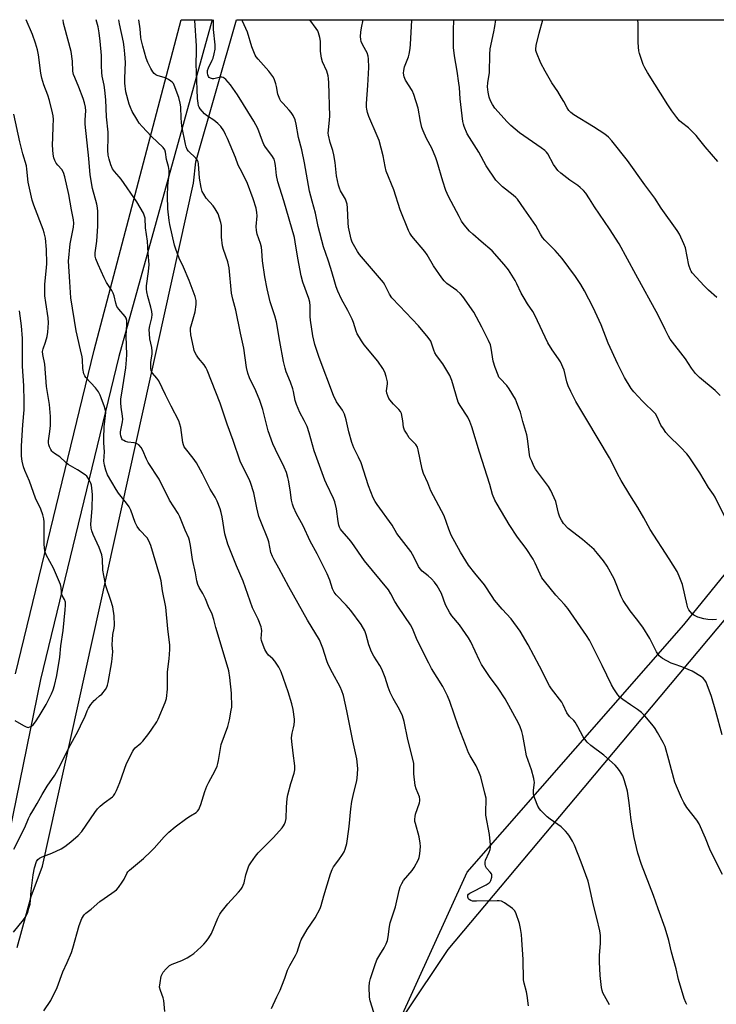
# Model space of a CAD drawing. Units: inches. Extents: x 1201770 to 1207771, y 549455 to 553457.
# Drawn here: x 1206101 to 1206373, y 553072 to 553457 of the extents above; entities that cross this region are included whole.
import ezdxf

# ---------------------------------------------------------------- set-up
doc = ezdxf.new("R2010")
doc.units = ezdxf.units.IN
doc.header["$MEASUREMENT"] = 0
for name, color, linetype in [('NTRL-Pasture Land', 2, 'Continuous'), ('NTRL-Trees', 3, 'Continuous'), ('TRANS-Road', 130, 'Continuous'), ('Undefined', 1, 'Continuous')]:
    doc.layers.add(name, color=color, linetype=linetype)

msp = doc.modelspace()

# ---------------------------------------------------------------- linework, layer by layer
at = {"layer": 'NTRL-Pasture Land'}
msp.add_lwpolyline([(1206241.94, 553049.03), (1206275.81, 553123.51), (1206360.56, 553220.27), (1206518.7, 553415.03)], dxfattribs=at)
at = {"layer": 'NTRL-Trees'}
msp.add_polyline3d([(1206099.84, 553094.01, 0), (1206105.28, 553114.01, 0), (1206109.75, 553125.91, 0), (1206168.76, 553393, 0), (1206169.73, 553401.35, 0), (1206185.67, 553456.89, 0), (1206590.18, 553456.85, 0), (1206541.22, 553407.89, 0), (1206484.96, 553351.64, 0), (1206440.39, 553298.5, 0), (1206318.07, 553152.65, 0), (1206268.3, 553093.31, 0), (1206234.96, 553043.31, 0), (1206162.6, 552974.23, 0), (1206143.3, 552955.81, 0), (1206106.86, 552927.46, 0), (1206087.15, 552912.13, 0)], dxfattribs=at)
at = {"layer": 'TRANS-Road'}
msp.add_lwpolyline([(1206099.19, 553201.02), (1206129.94, 553327.63), (1206164.01, 553456.89), (1206176.13, 553456.89), (1206139.61, 553325.12), (1206108.95, 553198.84), (1206084.5, 553079.3)], dxfattribs=at)
at = {"layer": 'Undefined'}
for points, elevation in [([(1206098.47, 553100.08), (1206102.36, 553104.87), (1206103.23, 553106.18), (1206103.83, 553107.45), (1206104.46, 553109.38), (1206104.88, 553111.06), (1206105.31, 553116.27), (1206106.1, 553122.44), (1206106.68, 553125.28), (1206107.39, 553127.67), (1206107.95, 553128.53), (1206108.58, 553129.01), (1206109.6, 553129.48), (1206113.36, 553130.92), (1206117.06, 553132.64), (1206118.52, 553133.58), (1206120.81, 553135.4), (1206123.66, 553137.91), (1206125.1, 553139.45), (1206130.2, 553146.88), (1206131.28, 553148.29), (1206132.33, 553149.31), (1206133.88, 553150.67), (1206137.16, 553153.03), (1206137.56, 553153.42), (1206138.07, 553154.11), (1206138.71, 553155.4), (1206140.04, 553158.63), (1206142.59, 553165.98), (1206145.02, 553170.8), (1206145.49, 553171.55), (1206146.04, 553172.19), (1206148.16, 553173.97), (1206148.96, 553174.78), (1206151.33, 553177.75), (1206152.53, 553179.41), (1206154.41, 553182.34), (1206154.97, 553183.36), (1206157.7, 553189.81), (1206158.19, 553191.46), (1206158.58, 553195.15), (1206158.66, 553196.58), (1206158.6, 553201.91), (1206159.27, 553206.96), (1206159.55, 553210.55), (1206159.61, 553212.34), (1206158.75, 553218.69), (1206157.96, 553227.15), (1206156.69, 553233.49), (1206156.14, 553237.44), (1206155.67, 553239.35), (1206152.17, 553251.26), (1206151.35, 553253.06), (1206150.63, 553254.25), (1206147.83, 553257.3), (1206146.8, 553258.64), (1206146.06, 553260.21), (1206144.25, 553265.08), (1206143.67, 553266.38), (1206142.65, 553267.84), (1206139.51, 553271.72), (1206138.54, 553273.16), (1206135.21, 553278.94), (1206134.51, 553280.77), (1206133.97, 553282.64), (1206133.77, 553284.31), (1206134, 553287.9), (1206133.79, 553291.44), (1206133.77, 553293.15), (1206133.91, 553297.74), (1206134.44, 553302.15), (1206134.47, 553303.28), (1206134.38, 553304.12), (1206133.98, 553305.48), (1206132.74, 553309.01), (1206132.3, 553310.08), (1206131.62, 553311.38), (1206130.45, 553312.94), (1206126.75, 553316.95), (1206126.25, 553317.64), (1206125.92, 553318.42), (1206125.57, 553320.44), (1206125.38, 553323.91), (1206125.23, 553325.04), (1206124.66, 553327.84), (1206122.94, 553335.21), (1206120.9, 553348.13), (1206120.4, 553354.33), (1206119.94, 553362.52), (1206120.62, 553369.19), (1206121.89, 553375.73), (1206122.03, 553377.3), (1206121.91, 553378.61), (1206121.13, 553382.49), (1206120.08, 553388.49), (1206118.5, 553395.51), (1206118.02, 553397.1), (1206117.32, 553398.3), (1206115.78, 553399.97), (1206115.13, 553400.84), (1206114.58, 553401.78), (1206114.21, 553402.85), (1206113.92, 553404.29), (1206113.74, 553406.01), (1206113.73, 553407.97), (1206113.86, 553410.72), (1206113.9, 553415.28), (1206114, 553417.93), (1206113.92, 553419.3), (1206113.72, 553420.44), (1206112.48, 553425.24), (1206111.78, 553427.36), (1206110.22, 553431.41), (1206109.46, 553434.07), (1206109.11, 553436.05), (1206108.23, 553443.17), (1206107.77, 553445.17), (1206107.05, 553447.74), (1206105.79, 553451.16), (1206103.38, 553456.9)], 486), ([(1206110.26, 553069.33), (1206112.95, 553073.29), (1206115.46, 553078.39), (1206117.7, 553084.58), (1206119.45, 553088.25), (1206121.13, 553092.05), (1206121.67, 553093.75), (1206124.07, 553102.71), (1206125.16, 553105.37), (1206125.99, 553106.83), (1206126.72, 553107.54), (1206128.77, 553109.09), (1206132.17, 553112.11), (1206136.87, 553115.26), (1206138.73, 553116.67), (1206139.49, 553117.51), (1206140.95, 553119.61), (1206141.69, 553120.83), (1206142.75, 553123.01), (1206143.19, 553123.66), (1206143.76, 553124.29), (1206149.21, 553128.83), (1206152.19, 553131.58), (1206153.42, 553132.86), (1206157.34, 553137.36), (1206159.22, 553139.17), (1206161.61, 553141.2), (1206166.18, 553144.62), (1206167.64, 553145.6), (1206169.83, 553146.87), (1206170.43, 553147.42), (1206170.9, 553148.09), (1206171.67, 553149.96), (1206173.26, 553155.02), (1206174.07, 553157.15), (1206174.8, 553158.69), (1206177.12, 553162.99), (1206178.02, 553165.03), (1206178.39, 553166.07), (1206178.63, 553167.23), (1206179.31, 553171.84), (1206179.64, 553173.45), (1206182.28, 553180.49), (1206182.9, 553183.07), (1206183.61, 553186.87), (1206183.75, 553188.04), (1206183.69, 553193.54), (1206183.06, 553199.62), (1206182.58, 553202.23), (1206181.98, 553204.52), (1206177.6, 553219.19), (1206176.79, 553222.35), (1206176.1, 553224.37), (1206174.73, 553227.37), (1206173.54, 553230.45), (1206172.47, 553232.48), (1206170.99, 553234.91), (1206170.55, 553235.98), (1206170.15, 553237.4), (1206169.56, 553240.63), (1206168.36, 553245.82), (1206167.63, 553251.31), (1206167.27, 553253.17), (1206166.93, 553254.18), (1206165.58, 553257.23), (1206163.48, 553262.52), (1206162.81, 553263.79), (1206159.39, 553268.97), (1206155.44, 553277.21), (1206151.09, 553283.77), (1206150.46, 553285.03), (1206149.04, 553288.41), (1206148.36, 553289.62), (1206147.39, 553290.58), (1206146.46, 553291.14), (1206145.65, 553291.36), (1206143.08, 553291.74), (1206142.26, 553291.98), (1206141.51, 553292.31), (1206141.09, 553292.61), (1206140.78, 553293.05), (1206140.38, 553294.11), (1206140.27, 553294.94), (1206140.32, 553295.75), (1206141.02, 553299.57), (1206141.14, 553300.66), (1206141.04, 553301.82), (1206140.48, 553305.32), (1206140.41, 553307.12), (1206140.45, 553308.58), (1206140.73, 553310.8), (1206142.3, 553320.72), (1206142.64, 553323.9), (1206142.68, 553325.94), (1206142.45, 553333.08), (1206142.7, 553337.88), (1206142.68, 553339.29), (1206142.48, 553340.12), (1206142.08, 553340.85), (1206139.6, 553343.66), (1206138.86, 553344.79), (1206138.39, 553346.09), (1206137.73, 553348.95), (1206137.41, 553349.97), (1206136.86, 553350.98), (1206134.75, 553354.13), (1206133.82, 553355.89), (1206131.49, 553361.17), (1206130.66, 553363.33), (1206130.36, 553364.42), (1206130.32, 553365.67), (1206130.95, 553370.25), (1206131.34, 553376.17), (1206131.45, 553379.35), (1206131.41, 553381.92), (1206131.26, 553383.36), (1206130.99, 553384.74), (1206129.27, 553390.88), (1206128.34, 553396.29), (1206127.85, 553402.56), (1206126.48, 553416.02), (1206126.46, 553417.74), (1206126.65, 553421.29), (1206126.53, 553422.74), (1206126.22, 553424.45), (1206125.69, 553426.12), (1206124.02, 553430.5), (1206122.35, 553434.23), (1206121.89, 553435.51), (1206121.66, 553436.81), (1206121.45, 553440.64), (1206120.98, 553444.4), (1206118.34, 553454.08), (1206118.03, 553455.51), (1206117.85, 553456.84), (1206117.85, 553456.9)], 488), ([(1206157.56, 553068.98), (1206157.27, 553073.3), (1206156.97, 553074.37), (1206155.86, 553077.24), (1206155.58, 553078.54), (1206155.72, 553080.26), (1206156.23, 553082.85), (1206156.52, 553083.65), (1206157, 553084.39), (1206158.17, 553085.74), (1206159.45, 553086.97), (1206160.45, 553087.53), (1206164.27, 553088.93), (1206166.32, 553089.99), (1206167.82, 553090.87), (1206168.97, 553091.77), (1206171.83, 553094.34), (1206172.89, 553095.35), (1206173.83, 553096.39), (1206174.79, 553097.79), (1206175.8, 553099.5), (1206178.38, 553105.55), (1206179.13, 553107.12), (1206179.58, 553107.87), (1206182.18, 553111.12), (1206186.45, 553115.7), (1206187.37, 553116.8), (1206187.84, 553117.51), (1206188.61, 553119.39), (1206189.28, 553122.53), (1206189.87, 553124.4), (1206190.47, 553125.96), (1206191.19, 553127.19), (1206193.03, 553129.78), (1206194.09, 553131.13), (1206200.09, 553137.11), (1206203.46, 553140.91), (1206204.01, 553141.61), (1206204.46, 553142.34), (1206204.85, 553143.37), (1206205.08, 553144.46), (1206205.23, 553148.93), (1206205.51, 553152.34), (1206205.71, 553153.75), (1206206.86, 553158.2), (1206208.18, 553162.23), (1206208.46, 553163.53), (1206208.44, 553165.13), (1206207.78, 553170.02), (1206207.29, 553174.65), (1206207.2, 553176.09), (1206207.4, 553177.93), (1206207.99, 553180.02), (1206208.21, 553181.12), (1206208.35, 553182.54), (1206208.34, 553183.39), (1206207.77, 553187.1), (1206207.25, 553189.34), (1206205.86, 553193.99), (1206203.13, 553201.93), (1206202.18, 553203.69), (1206200.63, 553206.09), (1206199.88, 553206.92), (1206198.2, 553208.38), (1206197.46, 553209.27), (1206196.76, 553210.57), (1206195.61, 553213.3), (1206195.39, 553214.11), (1206195.3, 553214.92), (1206195.48, 553218.07), (1206195.45, 553218.64), (1206195.25, 553219.46), (1206194.06, 553222.42), (1206191.89, 553226.83), (1206188.3, 553237.29), (1206185.65, 553243.38), (1206182.22, 553251.78), (1206181.07, 553255.8), (1206179.97, 553262.48), (1206179.61, 553264.22), (1206179.19, 553265.62), (1206178.06, 553268.56), (1206177.33, 553270.11), (1206175.35, 553273.32), (1206172.39, 553279.35), (1206169.93, 553283.57), (1206168.66, 553285.46), (1206165.66, 553289.14), (1206165.2, 553289.82), (1206164.88, 553290.63), (1206164.69, 553291.49), (1206163.88, 553297.39), (1206163.52, 553298.7), (1206163.03, 553299.99), (1206160.14, 553305.77), (1206157.8, 553310.18), (1206155.27, 553315.61), (1206154.5, 553316.73), (1206152.79, 553318.61), (1206152.47, 553319.07), (1206152.26, 553319.58), (1206152.12, 553320.69), (1206152.16, 553322.74), (1206152.27, 553323.9), (1206152.67, 553326.1), (1206152.71, 553327.23), (1206152.55, 553328.65), (1206151.75, 553332.07), (1206151.57, 553334.03), (1206151.52, 553335.71), (1206151.7, 553337.19), (1206152.47, 553340.36), (1206152.6, 553341.66), (1206152.49, 553342.81), (1206152.19, 553344.52), (1206150.94, 553348.7), (1206150.55, 553350.44), (1206150.41, 553351.53), (1206150.47, 553352.86), (1206151.26, 553358.46), (1206151.44, 553361.14), (1206151.06, 553365.63), (1206150.82, 553370.35), (1206150.08, 553375.48), (1206149.85, 553379.29), (1206149.58, 553380.44), (1206149.24, 553381.21), (1206146.6, 553385.62), (1206140.48, 553394.53), (1206139.76, 553395.46), (1206137.97, 553397.48), (1206137.16, 553398.56), (1206136.44, 553400.12), (1206135.79, 553402.3), (1206135.49, 553403.93), (1206135.33, 553405.91), (1206135.5, 553410.86), (1206135.47, 553412.94), (1206134.79, 553418.85), (1206134.48, 553425.58), (1206134.14, 553429.32), (1206133.87, 553431.28), (1206133.12, 553434.81), (1206132.91, 553436.23), (1206132.79, 553438.88), (1206132.79, 553442.86), (1206132.33, 553448.44), (1206131.88, 553451.78), (1206131.47, 553454.05), (1206130.74, 553456.9)], 490), ([(1206199.33, 553070.27), (1206201.36, 553074.81), (1206202.7, 553077.4), (1206203.4, 553079.02), (1206204.59, 553082.03), (1206205.59, 553085.15), (1206206.52, 553086.99), (1206208.72, 553090.88), (1206209.38, 553092.21), (1206210.49, 553095.96), (1206210.91, 553097.01), (1206213.27, 553101.12), (1206216.44, 553105.67), (1206218.37, 553109.36), (1206218.75, 553110.43), (1206219.8, 553114.27), (1206222.41, 553122.92), (1206222.99, 553124.58), (1206223.56, 553125.57), (1206225.65, 553128.33), (1206227.12, 553130.45), (1206227.7, 553131.42), (1206228.15, 553132.49), (1206228.78, 553134.77), (1206229.1, 553136.5), (1206229.73, 553141.4), (1206230.4, 553148.31), (1206230.8, 553151.12), (1206231.52, 553154.67), (1206232.55, 553158.76), (1206232.78, 553160.19), (1206233.11, 553163.94), (1206233, 553165.43), (1206232.7, 553167.8), (1206231.16, 553174.83), (1206228.82, 553186.58), (1206227.48, 553192.57), (1206226.89, 553194.48), (1206226.15, 553196.04), (1206223.13, 553201.45), (1206221.5, 553204.78), (1206220.99, 553206.13), (1206219.4, 553211.16), (1206218.07, 553214.39), (1206213.36, 553222.02), (1206206.06, 553235.08), (1206202.19, 553242.35), (1206200.3, 553245.64), (1206199.65, 553246.93), (1206199.12, 553248.53), (1206198.22, 553252.73), (1206197.9, 553253.86), (1206195.1, 553260.72), (1206194.4, 553262.65), (1206193.59, 553265.98), (1206192.42, 553271.91), (1206191.1, 553275.94), (1206190.53, 553277.27), (1206188.33, 553281.45), (1206187.01, 553284.31), (1206184.36, 553292.32), (1206182.02, 553298.69), (1206179.23, 553306.91), (1206174.16, 553319.85), (1206173.64, 553320.91), (1206173.03, 553321.88), (1206170.82, 553324.52), (1206170.02, 553325.64), (1206169.46, 553326.58), (1206169.1, 553327.5), (1206168.75, 553328.85), (1206167.79, 553333.67), (1206167.58, 553335.51), (1206167.67, 553336.36), (1206167.87, 553337.2), (1206169.5, 553342.61), (1206169.88, 553345.46), (1206169.92, 553346.32), (1206169.86, 553347.08), (1206169.44, 553348.66), (1206167.14, 553354.95), (1206164.94, 553360.12), (1206163.26, 553363.65), (1206161.88, 553367.1), (1206161.41, 553368.78), (1206159.55, 553376.74), (1206159.29, 553378.4), (1206158.82, 553382.9), (1206158.64, 553388.04), (1206158.8, 553391.88), (1206159.26, 553396.54), (1206159.3, 553397.91), (1206159.02, 553399.54), (1206158.3, 553402.17), (1206157.85, 553405.11), (1206157.54, 553406.07), (1206156.98, 553406.95), (1206152.43, 553411.17), (1206148.75, 553415.11), (1206147.6, 553416.47), (1206146.64, 553417.95), (1206144.88, 553421.02), (1206144.13, 553422.58), (1206143.65, 553423.85), (1206142.4, 553428.65), (1206141.99, 553432.02), (1206141.9, 553434.01), (1206142.18, 553440.12), (1206141.98, 553443.54), (1206141.74, 553446.11), (1206141.38, 553448.17), (1206139.84, 553455.22), (1206139.58, 553456.9)], 492), ([(1206239.34, 553068.68), (1206237.97, 553073.17), (1206237.7, 553074.61), (1206237.53, 553078.69), (1206237.71, 553080.34), (1206238.03, 553081.95), (1206239.75, 553087), (1206240.58, 553089.22), (1206241.66, 553091.25), (1206243.37, 553093.95), (1206244.11, 553095.5), (1206244.64, 553096.83), (1206244.94, 553098.24), (1206245.43, 553102.31), (1206245.67, 553103.72), (1206247.78, 553109.99), (1206249.23, 553116.36), (1206249.67, 553117.77), (1206250.26, 553119.03), (1206251.01, 553120.27), (1206254.3, 553124.13), (1206255.12, 553125.35), (1206256.76, 553128.48), (1206257.04, 553129.3), (1206257.3, 553130.69), (1206257.61, 553133.51), (1206257.53, 553134.89), (1206257.02, 553137.34), (1206255.59, 553142.53), (1206255.42, 553143.4), (1206255.37, 553144.24), (1206255.46, 553145.34), (1206255.63, 553146.16), (1206257.17, 553150.58), (1206257.34, 553151.42), (1206257.35, 553151.91), (1206257.15, 553152.94), (1206255.88, 553156.09), (1206255.5, 553157.47), (1206255.05, 553161.94), (1206254.95, 553166.03), (1206254.66, 553167.72), (1206252.62, 553175.45), (1206251.19, 553182.43), (1206250.5, 553184.6), (1206249.4, 553187.19), (1206246.86, 553191.45), (1206245.78, 553193.75), (1206244.93, 553195.83), (1206243.76, 553199.65), (1206242.49, 553202.87), (1206241.66, 553204.36), (1206239.34, 553207.93), (1206238.39, 553209.68), (1206237.4, 553212.48), (1206236.39, 553216.29), (1206235.81, 553217.95), (1206234.41, 553220.36), (1206230.39, 553225.83), (1206228.46, 553228), (1206224.65, 553231.94), (1206223.82, 553233.03), (1206223.2, 553234.29), (1206222.15, 553237.77), (1206221.14, 553240.17), (1206217.23, 553248), (1206214.49, 553253.03), (1206211.77, 553259), (1206209.09, 553263.7), (1206207.86, 553266.32), (1206207.51, 553267.4), (1206207.17, 553269.04), (1206206.63, 553273.03), (1206206.01, 553276.76), (1206205.74, 553277.88), (1206205.14, 553279.79), (1206204.25, 553281.95), (1206200.83, 553288.86), (1206199.89, 553291), (1206198.07, 553296.06), (1206195.88, 553304.42), (1206194.79, 553308.01), (1206193.22, 553311.78), (1206190.71, 553316.8), (1206190.02, 553318.65), (1206189.59, 553320.89), (1206188.54, 553328.44), (1206187.23, 553334.35), (1206185.41, 553343.25), (1206184.24, 553347.55), (1206183.68, 553350.01), (1206182.8, 553359.89), (1206182.22, 553362.14), (1206180.54, 553367.08), (1206180.18, 553368.47), (1206179.82, 553371.87), (1206179.81, 553374.96), (1206179.71, 553376.43), (1206179.49, 553377.58), (1206179.02, 553379.28), (1206178.43, 553380.95), (1206177.31, 553382.89), (1206176.48, 553384.04), (1206173.75, 553387.14), (1206172.79, 553388.63), (1206172.26, 553389.68), (1206171.81, 553391.31), (1206171.11, 553394.97), (1206170.73, 553400.49), (1206170.59, 553401.33), (1206170.41, 553401.82), (1206170.16, 553402.25), (1206169.7, 553402.79), (1206166.89, 553405.47), (1206166.4, 553406.13), (1206165.93, 553407.12), (1206165.64, 553408.24), (1206164.28, 553415.24), (1206163.97, 553418.36), (1206163.86, 553422.78), (1206163.66, 553424.21), (1206163.12, 553426.46), (1206161.31, 553431.26), (1206160.94, 553431.97), (1206160.61, 553432.38), (1206159.99, 553432.91), (1206159.05, 553433.53), (1206157.78, 553434.14), (1206154.56, 553435.11), (1206154.07, 553435.37), (1206153.42, 553435.91), (1206152.89, 553436.57), (1206152.17, 553437.83), (1206150.99, 553440.17), (1206150.26, 553441.9), (1206149.06, 553446.6), (1206148.32, 553449.11), (1206148.15, 553449.97), (1206147.9, 553453.28), (1206147.46, 553456.89)], 494), ([(1206299.79, 553071.21), (1206299.31, 553075.31), (1206299.05, 553076.75), (1206298.09, 553080.12), (1206297.88, 553081.44), (1206297.75, 553089.32), (1206297.29, 553097.01), (1206297.1, 553099.08), (1206296.72, 553101.44), (1206296.27, 553103.39), (1206294.86, 553107.56), (1206294.32, 553108.56), (1206293.53, 553109.34), (1206290.48, 553111.53), (1206289.25, 553112.18), (1206288.4, 553112.32), (1206287.53, 553112.35), (1206279.48, 553112.16), (1206277.99, 553112.22), (1206277.25, 553112.4), (1206276.64, 553112.77), (1206276.34, 553113.13), (1206276.08, 553113.76), (1206276.06, 553114.19), (1206276.17, 553114.59), (1206276.41, 553114.9), (1206276.87, 553115.27), (1206283.24, 553118.61), (1206284.48, 553119.37), (1206284.87, 553119.76), (1206285.15, 553120.24), (1206285.52, 553121.61), (1206285.53, 553122.43), (1206285.37, 553122.91), (1206284.9, 553123.52), (1206283.38, 553125.09), (1206283.02, 553125.81), (1206282.84, 553126.62), (1206282.83, 553127.45), (1206283.04, 553128.25), (1206284.44, 553131.39), (1206284.81, 553132.4), (1206284.97, 553133.35), (1206284.96, 553134.21), (1206284.58, 553138.26), (1206283.21, 553145.83), (1206283.17, 553147.69), (1206283.31, 553151.31), (1206283.25, 553152.43), (1206282.82, 553154.41), (1206281.16, 553160.86), (1206280.43, 553162.73), (1206279.36, 553165.08), (1206276.97, 553168.98), (1206276.38, 553170.17), (1206275.25, 553173.34), (1206272.4, 553180.38), (1206269.06, 553190.32), (1206268.21, 553192.49), (1206266.35, 553196.19), (1206261.96, 553203.18), (1206260.8, 553205.27), (1206257.02, 553212.72), (1206256.05, 553214.84), (1206254.43, 553218.82), (1206253.73, 553220.26), (1206248.99, 553227.09), (1206247.57, 553229.38), (1206245.97, 553232.4), (1206245.03, 553233.89), (1206235.74, 553245.24), (1206230.74, 553252.4), (1206229.67, 553253.75), (1206226.82, 553257.02), (1206226.32, 553257.7), (1206225.92, 553258.45), (1206225.67, 553259.26), (1206225.41, 553260.68), (1206224.78, 553265.63), (1206224.09, 553268.36), (1206223.55, 553269.7), (1206220.8, 553275.34), (1206220.16, 553276.88), (1206216.06, 553288.31), (1206214.01, 553295.35), (1206213.21, 553297.82), (1206212.14, 553300.13), (1206210.4, 553303.31), (1206209.04, 553306.42), (1206208.59, 553307.99), (1206207.99, 553311.45), (1206207.71, 553312.52), (1206206.71, 553315.2), (1206205.05, 553319.23), (1206204.61, 553320.63), (1206204.03, 553323.2), (1206202.55, 553331.08), (1206201.23, 553338.78), (1206200.6, 553341.1), (1206198.75, 553346.61), (1206197.59, 553351.65), (1206196.66, 553356.3), (1206195.75, 553362.65), (1206195.55, 553366.49), (1206195.36, 553367.95), (1206195.04, 553369.39), (1206193.76, 553373.06), (1206193.41, 553374.45), (1206193.35, 553376.01), (1206193.71, 553380.17), (1206193.64, 553381.51), (1206193.26, 553383.2), (1206192.17, 553386.89), (1206189.93, 553392.9), (1206187.89, 553397.13), (1206186.28, 553399.99), (1206185.2, 553402.97), (1206182.1, 553410.42), (1206181.39, 553412.03), (1206180.64, 553413.41), (1206179.47, 553415.07), (1206178.27, 553416.33), (1206176.71, 553417.61), (1206174.28, 553419.17), (1206173.18, 553420.09), (1206171.47, 553422.01), (1206171, 553422.7), (1206170.79, 553423.2), (1206170.58, 553424.31), (1206170.44, 553426.05), (1206169.94, 553436.53), (1206169.88, 553439.44), (1206170.02, 553444.66), (1206169.97, 553446.66), (1206169.35, 553456.59), (1206169.31, 553456.89)], 496), ([(1206331.54, 553071.7), (1206328.96, 553076.39), (1206328.66, 553077.21), (1206328.43, 553078.37), (1206327.82, 553083.09), (1206327.55, 553088.52), (1206327.56, 553091.12), (1206327.99, 553095.61), (1206328.06, 553097.36), (1206328.02, 553098.8), (1206327.7, 553100.56), (1206326.57, 553105.52), (1206325.22, 553110.67), (1206323.59, 553118.31), (1206323.16, 553119.99), (1206320.42, 553127.4), (1206317.77, 553134.02), (1206317.03, 553135.59), (1206315.93, 553137.54), (1206315.26, 553138.47), (1206314.29, 553139.57), (1206312.6, 553141.21), (1206308.26, 553144.22), (1206307.12, 553145.14), (1206304.64, 553147.62), (1206304.1, 553148.3), (1206303.5, 553149.32), (1206302.33, 553152.36), (1206301.85, 553154.05), (1206301.8, 553155.45), (1206302.12, 553158.72), (1206302.11, 553159.3), (1206301.97, 553160.17), (1206300.96, 553163.59), (1206299.12, 553169.03), (1206298.38, 553172.68), (1206297.66, 553176.91), (1206297.24, 553178.52), (1206296.6, 553180.32), (1206295.9, 553181.79), (1206290.67, 553191.3), (1206287.94, 553195.53), (1206284.58, 553200.06), (1206281.45, 553204.74), (1206280.65, 553206.28), (1206277.24, 553213.61), (1206276.37, 553215.15), (1206272.83, 553220.31), (1206269.87, 553223.78), (1206269.05, 553224.98), (1206267.38, 553228.11), (1206265.81, 553232.48), (1206264.15, 553235.51), (1206263.1, 553236.91), (1206261.92, 553238.2), (1206260.64, 553239.37), (1206258.3, 553241.22), (1206257.46, 553242.1), (1206256.86, 553243.05), (1206255.06, 553246.62), (1206253.76, 553248.91), (1206248.33, 553255.99), (1206246.5, 553259.24), (1206240.66, 553267.27), (1206239.88, 553268.5), (1206239.12, 553269.96), (1206237.29, 553274.67), (1206234.36, 553283.62), (1206233.38, 553285.87), (1206231.56, 553289.52), (1206230.78, 553291.53), (1206229.62, 553295.71), (1206228.57, 553300.4), (1206227.82, 553302.65), (1206227.12, 553304.22), (1206224.79, 553307.52), (1206223.56, 553309.94), (1206217.95, 553324.73), (1206216.28, 553329.85), (1206215.47, 553333.23), (1206214.6, 553339.4), (1206214.49, 553340.88), (1206214.49, 553345.02), (1206214.33, 553346.42), (1206213.89, 553347.93), (1206211.59, 553354.25), (1206210.88, 553356.76), (1206209.59, 553363.58), (1206208.59, 553370.04), (1206208.27, 553371.69), (1206204.15, 553386.09), (1206201.75, 553393.48), (1206201.3, 553395.97), (1206200.94, 553399.89), (1206200.64, 553401.29), (1206200.3, 553402.37), (1206199.48, 553403.81), (1206196.91, 553407.11), (1206196.31, 553408.05), (1206195.76, 553409.38), (1206193.94, 553414.39), (1206192.4, 553417.23), (1206186.02, 553427.56), (1206183.22, 553431.42), (1206181.44, 553433.57), (1206180.83, 553434.07), (1206180.39, 553434.28), (1206179.92, 553434.39), (1206179.42, 553434.39), (1206176.72, 553433.72), (1206176.19, 553433.75), (1206175.44, 553434.02), (1206175, 553434.32), (1206174.68, 553434.7), (1206174.39, 553435.37), (1206174.27, 553436.07), (1206174.35, 553437.06), (1206174.66, 553438.13), (1206176.17, 553441.08), (1206176.51, 553441.9), (1206176.95, 553443.59), (1206177.26, 553445.32), (1206177.24, 553447.05), (1206176.64, 553453.12), (1206176.61, 553456.89)], 498), ([(1206361.78, 553071.8), (1206361.32, 553072.52), (1206360.7, 553074.17), (1206358.5, 553081.61), (1206357.59, 553085.77), (1206355.79, 553092.23), (1206354.76, 553096.85), (1206353.35, 553101.63), (1206350.56, 553109.21), (1206348.76, 553114.39), (1206344.02, 553126.46), (1206342.58, 553130.99), (1206341.16, 553137.11), (1206340.61, 553140.02), (1206339.99, 553143.81), (1206339.18, 553150.64), (1206338.5, 553155.25), (1206337.44, 553159.25), (1206336.76, 553161.19), (1206335.38, 553163.33), (1206334.53, 553164.47), (1206333.78, 553165.32), (1206329.24, 553169.22), (1206324.28, 553173.06), (1206322.79, 553174.42), (1206321.83, 553175.47), (1206321.2, 553176.46), (1206319.14, 553180.37), (1206318.1, 553182.14), (1206317.56, 553182.81), (1206315.93, 553184.38), (1206314.81, 553185.86), (1206313.44, 553189), (1206312.9, 553190.01), (1206308.84, 553195.17), (1206308, 553196.39), (1206304.15, 553204.14), (1206299.73, 553212.38), (1206296.63, 553217.78), (1206293.03, 553222.53), (1206289.55, 553226.39), (1206286.6, 553229.91), (1206285.62, 553231.28), (1206282.68, 553235.86), (1206278.91, 553240.42), (1206276.41, 553243.63), (1206273.28, 553248.66), (1206269.64, 553255.33), (1206268.67, 553257.65), (1206266.8, 553262.86), (1206261.69, 553272.59), (1206260.48, 553275.74), (1206258.78, 553279.45), (1206258.3, 553281.14), (1206256.74, 553288.64), (1206256.4, 553289.69), (1206255.73, 553290.74), (1206253.95, 553292.54), (1206253.21, 553293.42), (1206252.06, 553295.15), (1206251.33, 553296.42), (1206250.98, 553297.51), (1206250.73, 553300.05), (1206250.49, 553301.5), (1206250.13, 553302.87), (1206249.8, 553303.62), (1206249.11, 553304.51), (1206247.07, 553306.54), (1206246.3, 553307.42), (1206245.27, 553308.82), (1206244.77, 553309.81), (1206244.43, 553310.85), (1206244.34, 553311.7), (1206244.69, 553314.45), (1206244.66, 553315.31), (1206244.22, 553317.34), (1206243.66, 553319.03), (1206242.81, 553320.52), (1206240.88, 553323.36), (1206235.62, 553329.81), (1206234.49, 553331.34), (1206233.73, 553332.56), (1206232.89, 553334.08), (1206232.42, 553335.13), (1206231.4, 553338.45), (1206230.87, 553339.79), (1206229.18, 553343.16), (1206226.68, 553347.6), (1206225.3, 553350.75), (1206224.67, 553352.41), (1206223.78, 553355.14), (1206222.56, 553359.6), (1206221.53, 553362.89), (1206219.66, 553368.06), (1206217.58, 553375.96), (1206216.52, 553381.21), (1206215.19, 553385.91), (1206214.22, 553389.89), (1206212.29, 553400.86), (1206211.18, 553405.95), (1206209.84, 553410.78), (1206208.93, 553416.04), (1206208.53, 553417.79), (1206207.82, 553419.4), (1206207.06, 553420.67), (1206206.29, 553421.56), (1206203.69, 553424.24), (1206203.02, 553425.08), (1206202.59, 553425.82), (1206201.86, 553427.76), (1206201.31, 553430.73), (1206201.02, 553431.83), (1206200.34, 553433.73), (1206199.82, 553434.73), (1206198.29, 553436.77), (1206194.05, 553441.4), (1206193.33, 553442.35), (1206192.89, 553443.09), (1206191.69, 553446.24), (1206189.87, 553452.03), (1206187.98, 553456.36), (1206187.85, 553456.89)], 500), ([(1206375.71, 553122.67), (1206373.24, 553127.44), (1206370.77, 553132.53), (1206369.05, 553136.85), (1206366.64, 553142.42), (1206365.67, 553143.88), (1206361.79, 553148.84), (1206360.62, 553150.78), (1206359.71, 553152.57), (1206357.71, 553157.11), (1206357.08, 553158.74), (1206355.74, 553163.56), (1206354.79, 553167.48), (1206353.24, 553172.63), (1206352.51, 553174.25), (1206350.33, 553178.15), (1206349.43, 553179.69), (1206348.75, 553180.66), (1206345.3, 553184.64), (1206344.09, 553185.9), (1206342.5, 553187.2), (1206339.76, 553188.91), (1206336.68, 553191.11), (1206335.56, 553192.01), (1206334.8, 553192.88), (1206333.16, 553195.28), (1206332.29, 553196.75), (1206328.64, 553204.36), (1206324.46, 553212.73), (1206323.64, 553214.26), (1206322.49, 553216.12), (1206315.26, 553226.62), (1206313.94, 553228.2), (1206310.53, 553231.9), (1206306.08, 553237.31), (1206305.08, 553238.67), (1206304.35, 553240.08), (1206302.47, 553244.34), (1206301.63, 553245.87), (1206298.96, 553250.05), (1206295.56, 553254.55), (1206292.26, 553259.48), (1206287.52, 553267.46), (1206286.7, 553269), (1206285.81, 553271.2), (1206284.69, 553275.08), (1206280.66, 553287.75), (1206277.68, 553297.64), (1206276.93, 553299.73), (1206276.08, 553301.46), (1206273.08, 553306.07), (1206272.39, 553307.36), (1206269.79, 553315.82), (1206269.08, 553317.69), (1206266.34, 553322.27), (1206263.83, 553325.61), (1206263.18, 553326.59), (1206262.76, 553327.61), (1206262.05, 553330.05), (1206261.6, 553331.13), (1206260.59, 553332.58), (1206256.83, 553337.22), (1206249.33, 553344.95), (1206246.45, 553348.16), (1206245.5, 553349.58), (1206243.66, 553353.17), (1206243.08, 553354.11), (1206233.76, 553365.03), (1206232.92, 553366.22), (1206231.34, 553368.94), (1206230.83, 553369.96), (1206230.47, 553371.06), (1206229.5, 553375.71), (1206229.34, 553377.46), (1206229.06, 553383.32), (1206228.86, 553384.76), (1206228.2, 553386.67), (1206226.33, 553390.01), (1206225.87, 553391.03), (1206225.49, 553392.25), (1206224.79, 553395.82), (1206224.22, 553401.09), (1206223.7, 553404.01), (1206223.29, 553405.72), (1206222.21, 553408.91), (1206221.58, 553411.74), (1206221.52, 553412.58), (1206221.56, 553413.7), (1206222.02, 553417.71), (1206222.1, 553419.15), (1206221.76, 553432.26), (1206221.67, 553433.89), (1206221.52, 553435), (1206220.93, 553436.81), (1206219.33, 553440.44), (1206218.94, 553441.79), (1206218.47, 553444.55), (1206218.48, 553448.54), (1206218.2, 553449.99), (1206217.71, 553451.7), (1206217.38, 553452.52), (1206216.77, 553453.52), (1206214.25, 553456.89)], 502), ([(1206375.57, 553177.19), (1206373.08, 553186.41), (1206371.38, 553192.24), (1206369.72, 553196.82), (1206369.27, 553197.87), (1206368.85, 553198.58), (1206368.14, 553199.39), (1206367.47, 553199.91), (1206363.79, 553202.12), (1206359.86, 553203.82), (1206356.77, 553204.83), (1206355.67, 553205.27), (1206352.28, 553207.1), (1206351.57, 553207.61), (1206350.99, 553208.18), (1206349.85, 553209.74), (1206347.23, 553214.86), (1206344.54, 553219.38), (1206342.14, 553222.63), (1206339.56, 553225.73), (1206336.82, 553229.76), (1206336.08, 553231.28), (1206333.35, 553238.25), (1206330.55, 553243.14), (1206329.17, 553245.28), (1206326.83, 553248.2), (1206325.48, 553249.7), (1206321, 553253.58), (1206315.34, 553257.98), (1206313.56, 553259.92), (1206312.7, 553261.15), (1206312.13, 553262.41), (1206311.56, 553263.98), (1206310.54, 553268.46), (1206308.62, 553272.82), (1206307.68, 553274.31), (1206302.64, 553281.06), (1206301.92, 553282.3), (1206301.08, 553284.2), (1206300.55, 553285.58), (1206300.26, 553286.67), (1206299.47, 553293.14), (1206299.22, 553294.55), (1206297.63, 553299.82), (1206296.7, 553303.38), (1206296.12, 553305.02), (1206295.18, 553307.46), (1206294.7, 553308.51), (1206292.31, 553312.48), (1206291.3, 553313.89), (1206288.71, 553316.56), (1206288.29, 553317.12), (1206287.93, 553317.82), (1206286.86, 553320.87), (1206286.08, 553323.4), (1206285.3, 553328.4), (1206284.96, 553329.78), (1206284.22, 553331.48), (1206281.64, 553336.65), (1206278.45, 553342.47), (1206274.2, 553348.63), (1206273.26, 553349.68), (1206271.83, 553350.94), (1206267.88, 553353.74), (1206266.79, 553354.75), (1206265.9, 553355.93), (1206262.71, 553360.6), (1206260.2, 553364.92), (1206259.34, 553366.22), (1206254.17, 553372.22), (1206253.4, 553373.46), (1206252.88, 553374.5), (1206249.62, 553382.58), (1206247.17, 553390.36), (1206244.18, 553397.72), (1206243.77, 553399.46), (1206243, 553403.71), (1206241.41, 553409.62), (1206240.66, 553411.54), (1206237.44, 553419), (1206236.92, 553420.55), (1206236.58, 553421.88), (1206236.47, 553422.7), (1206236.49, 553424.15), (1206237.02, 553431.12), (1206237.41, 553438.18), (1206237.27, 553441.56), (1206237.11, 553442.68), (1206236.7, 553443.92), (1206235.08, 553446.89), (1206234.43, 553448.36), (1206234.22, 553449.18), (1206234.12, 553450.33), (1206234.24, 553452), (1206234.47, 553453.67), (1206235.15, 553456.89)], 504), ([(1206373.37, 553222.32), (1206371.94, 553222.24), (1206369.97, 553222.33), (1206368.36, 553222.59), (1206366.13, 553223.3), (1206364.54, 553223.98), (1206363.66, 553224.7), (1206362.57, 553226.07), (1206362.17, 553226.83), (1206361.84, 553227.92), (1206360.03, 553235.96), (1206358.82, 553239.26), (1206358, 553241.11), (1206354.92, 553246.06), (1206347.41, 553257.58), (1206344.98, 553262.1), (1206342.65, 553266.1), (1206339.41, 553271.11), (1206336.09, 553276.73), (1206334.68, 553279.3), (1206332.48, 553283.85), (1206331.49, 553285.62), (1206322.7, 553300.43), (1206318.32, 553307.54), (1206316.34, 553311.54), (1206315.38, 553313.69), (1206314.83, 553315.29), (1206313.75, 553319.8), (1206312.3, 553323.05), (1206311.57, 553324.31), (1206309.08, 553327.81), (1206307.44, 553330.49), (1206302.34, 553341.4), (1206301.51, 553342.81), (1206299.4, 553345.8), (1206298.09, 553348), (1206296.99, 553349.99), (1206295.33, 553353.57), (1206294.64, 553354.84), (1206292.02, 553359.07), (1206290.35, 553361.15), (1206285.59, 553366.47), (1206281.34, 553370.22), (1206278.03, 553372.99), (1206276.78, 553374.24), (1206274.64, 553376.69), (1206273.69, 553378.14), (1206272.7, 553379.89), (1206268.6, 553387.82), (1206267.53, 553390.11), (1206266.32, 553393.71), (1206264.18, 553401.25), (1206263.63, 553402.91), (1206262.06, 553406.66), (1206259.99, 553410.49), (1206258.67, 553413.38), (1206258.14, 553414.72), (1206257.58, 553417.11), (1206256.68, 553422.31), (1206255.01, 553427.59), (1206254.28, 553429.17), (1206251.69, 553433.31), (1206251.22, 553434.61), (1206250.99, 553435.98), (1206251.07, 553437.06), (1206251.39, 553438.4), (1206252.85, 553442.34), (1206253.17, 553443.41), (1206253.57, 553445.62), (1206253.74, 553447.32), (1206254.25, 553456.56), (1206254.26, 553456.88)], 506), ([(1206378.5, 553258.85), (1206372.89, 553270.16), (1206372.19, 553271.25), (1206370.24, 553273.9), (1206366.84, 553279.71), (1206362.68, 553285.99), (1206361.76, 553287.12), (1206359.33, 553289.69), (1206354.57, 553294.35), (1206353.61, 553295.42), (1206352.58, 553296.88), (1206351.63, 553298.39), (1206350.2, 553301.64), (1206349.45, 553302.77), (1206344.4, 553307.73), (1206340.98, 553311.36), (1206339.93, 553312.65), (1206337.41, 553316.91), (1206334.79, 553322.2), (1206331.04, 553330.36), (1206328.23, 553337.52), (1206325.15, 553344.34), (1206321.79, 553350.84), (1206320.36, 553353.38), (1206318.25, 553356.44), (1206312.95, 553363.45), (1206310.23, 553366.64), (1206306.27, 553370.67), (1206305.3, 553371.78), (1206304.55, 553372.98), (1206302.69, 553376.43), (1206298.18, 553382.98), (1206295.49, 553386.67), (1206294.9, 553387.31), (1206293.78, 553388.3), (1206289.67, 553391.49), (1206288.04, 553393.06), (1206287.11, 553394.15), (1206283.3, 553399.75), (1206280.44, 553405.08), (1206275.89, 553412.29), (1206274.68, 553415.17), (1206274.42, 553415.98), (1206274.2, 553417.14), (1206273.05, 553426), (1206272.79, 553430.36), (1206272.62, 553432.09), (1206271.97, 553436.73), (1206270.88, 553442.74), (1206270.55, 553446.06), (1206270.46, 553448.06), (1206270.51, 553452.78), (1206270.64, 553456.73), (1206270.66, 553456.88)], 508), ([(1206374.86, 553309.87), (1206372.81, 553311.87), (1206366.76, 553316.97), (1206365.16, 553318.58), (1206363.63, 553320.63), (1206361.24, 553324.32), (1206355.29, 553331.94), (1206354.55, 553333.16), (1206353.23, 553335.69), (1206350.52, 553341.36), (1206341.76, 553357.19), (1206335.36, 553369.24), (1206331.49, 553375.16), (1206325.69, 553383.7), (1206323.67, 553386.9), (1206322.23, 553389), (1206321.36, 553390.12), (1206320.1, 553391.3), (1206319.19, 553392), (1206315.94, 553394.19), (1206312.44, 553396.94), (1206311.35, 553397.92), (1206310.61, 553398.83), (1206309.63, 553400.29), (1206307.39, 553404.43), (1206306.85, 553405.12), (1206306.29, 553405.69), (1206304.83, 553406.83), (1206296.29, 553412.61), (1206292.91, 553415.55), (1206291.44, 553417.01), (1206286.72, 553422.29), (1206285.71, 553423.7), (1206284.96, 553425.21), (1206284.47, 553426.54), (1206284.07, 553428.59), (1206283.81, 553430.66), (1206283.88, 553432.25), (1206284.56, 553436.24), (1206284.74, 553443.25), (1206284.91, 553445.54), (1206286.28, 553452.17), (1206286.63, 553454.18), (1206287.06, 553456.88)], 510), ([(1206373.53, 553348.28), (1206370.24, 553351.15), (1206368.56, 553352.76), (1206363.85, 553357.94), (1206363.43, 553358.56), (1206363.19, 553359.06), (1206362.58, 553360.93), (1206361.23, 553367.62), (1206360.59, 553369.25), (1206358.88, 553372.98), (1206357.98, 553374.47), (1206351.72, 553383.19), (1206349.22, 553387.07), (1206345.32, 553392.33), (1206338.59, 553401.77), (1206332.41, 553409.48), (1206331.18, 553410.9), (1206329.63, 553412.19), (1206325.29, 553415.03), (1206317.51, 553419.7), (1206316.38, 553420.56), (1206315.59, 553421.35), (1206314.9, 553422.38), (1206313.65, 553424.9), (1206312.8, 553426.4), (1206311.28, 553428.85), (1206309.01, 553432.19), (1206306.38, 553436.71), (1206304.72, 553439.87), (1206302.97, 553444.01), (1206302.73, 553444.84), (1206302.68, 553445.4), (1206302.86, 553446.81), (1206303.95, 553451.62), (1206305.42, 553456.88)], 512), ([(1206373.91, 553401.5), (1206369, 553407.14), (1206366.37, 553410.49), (1206365.43, 553411.56), (1206362.44, 553414.64), (1206359.74, 553416.65), (1206358.92, 553417.36), (1206357.82, 553418.67), (1206355.93, 553421.2), (1206354.31, 553423.61), (1206346.33, 553436.26), (1206345.29, 553438.07), (1206344.72, 553439.44), (1206343.25, 553443.65), (1206342.99, 553444.78), (1206342.82, 553446.19), (1206342.69, 553448.16), (1206342.69, 553455.4), (1206342.59, 553456.88)], 514), ([(1206098.49, 553132.55), (1206102.85, 553141), (1206104.29, 553144.56), (1206104.9, 553145.84), (1206105.91, 553147.57), (1206107.69, 553150.34), (1206109.68, 553153.92), (1206111.59, 553157.12), (1206114.54, 553161.48), (1206116.69, 553165.21), (1206120.07, 553172.2), (1206123.64, 553178.81), (1206125.58, 553182.64), (1206126.31, 553184.2), (1206127.25, 553186.61), (1206127.75, 553187.64), (1206128.72, 553189.05), (1206129.97, 553190.6), (1206130.56, 553191.2), (1206132.09, 553192.42), (1206132.9, 553193.19), (1206134.36, 553194.91), (1206134.94, 553195.84), (1206135.21, 553196.62), (1206135.45, 553197.71), (1206136.82, 553205.72), (1206137.21, 553209.75), (1206137.02, 553212.48), (1206137.1, 553214.45), (1206137.3, 553216.41), (1206137.83, 553218.97), (1206137.96, 553220.11), (1206137.84, 553223.83), (1206137.25, 553227.23), (1206136.54, 553229.78), (1206134.53, 553235.51), (1206133.7, 553239.55), (1206133.4, 553241.58), (1206133.2, 553245.89), (1206132.95, 553247.59), (1206131.96, 553250.51), (1206129.55, 553255.59), (1206129.05, 553256.99), (1206128.77, 553258.1), (1206128.68, 553259.66), (1206129.22, 553265.71), (1206129.37, 553271.21), (1206129.1, 553273.73), (1206128.87, 553274.83), (1206128.61, 553275.63), (1206128.06, 553276.91), (1206127.62, 553277.66), (1206127.08, 553278.35), (1206126.44, 553278.95), (1206123.45, 553280.92), (1206119.79, 553282.94), (1206118.89, 553283.68), (1206116.59, 553285.94), (1206114.47, 553287.28), (1206113.77, 553287.79), (1206113.39, 553288.19), (1206112.95, 553288.86), (1206112.48, 553289.83), (1206112.22, 553290.6), (1206112.1, 553291.42), (1206112.11, 553292.25), (1206112.62, 553295.88), (1206112.86, 553298.17), (1206112.94, 553299.91), (1206112.86, 553301.69), (1206112.48, 553306.46), (1206111.38, 553313.51), (1206110.72, 553322.23), (1206109.92, 553325.97), (1206109.8, 553327.11), (1206109.97, 553328.16), (1206110.95, 553330.79), (1206111.55, 553333.07), (1206111.79, 553334.76), (1206112.11, 553338.39), (1206112.01, 553340.29), (1206111, 553346.27), (1206110.73, 553348.9), (1206110.7, 553353.48), (1206111.32, 553359.8), (1206111.4, 553361.6), (1206111.28, 553367.07), (1206110.88, 553371.49), (1206110.45, 553373.49), (1206110.03, 553374.89), (1206106.3, 553384.43), (1206105.67, 553386.37), (1206104.21, 553393.34), (1206103.69, 553398.38), (1206103.48, 553399.72), (1206102.05, 553404.4), (1206100.9, 553409.19), (1206098.53, 553419.94)], 484), ([(1206098.97, 553182.84), (1206102.32, 553180.86), (1206103.34, 553180.34), (1206104.11, 553180.15), (1206104.81, 553180.31), (1206105.48, 553180.67), (1206106.11, 553181.15), (1206107.04, 553182.28), (1206108.5, 553184.52), (1206111.14, 553189.15), (1206113.27, 553193.3), (1206113.97, 553194.87), (1206114.47, 553196.5), (1206115.32, 553200.44), (1206116.54, 553207.63), (1206116.98, 553212.08), (1206117.82, 553218.06), (1206118.66, 553226.13), (1206118.78, 553227.91), (1206118.69, 553229.06), (1206118.38, 553230.14), (1206117.45, 553231.76), (1206117.23, 553232.36), (1206117.13, 553233.18), (1206117.09, 553234.87), (1206116.83, 553235.98), (1206114.03, 553242.42), (1206111.25, 553247.67), (1206110.72, 553249.02), (1206110.52, 553250.4), (1206110.44, 553251.82), (1206110.46, 553260.56), (1206110.32, 553261.64), (1206109.9, 553263.28), (1206109.13, 553265.42), (1206107.01, 553269.77), (1206104.69, 553276.37), (1206102.78, 553280.65), (1206102.34, 553282.02), (1206101.8, 553284.25), (1206101.59, 553286.23), (1206101.56, 553290.23), (1206102, 553298.52), (1206102.53, 553304.31), (1206102.63, 553307.68), (1206102.45, 553313.72), (1206101.95, 553321.44), (1206101.93, 553332.19), (1206101.5, 553337.22), (1206100.78, 553343.02)], 482)]:
    msp.add_lwpolyline(points, dxfattribs=dict(at, elevation=elevation))

doc.saveas('drawing.dxf')
